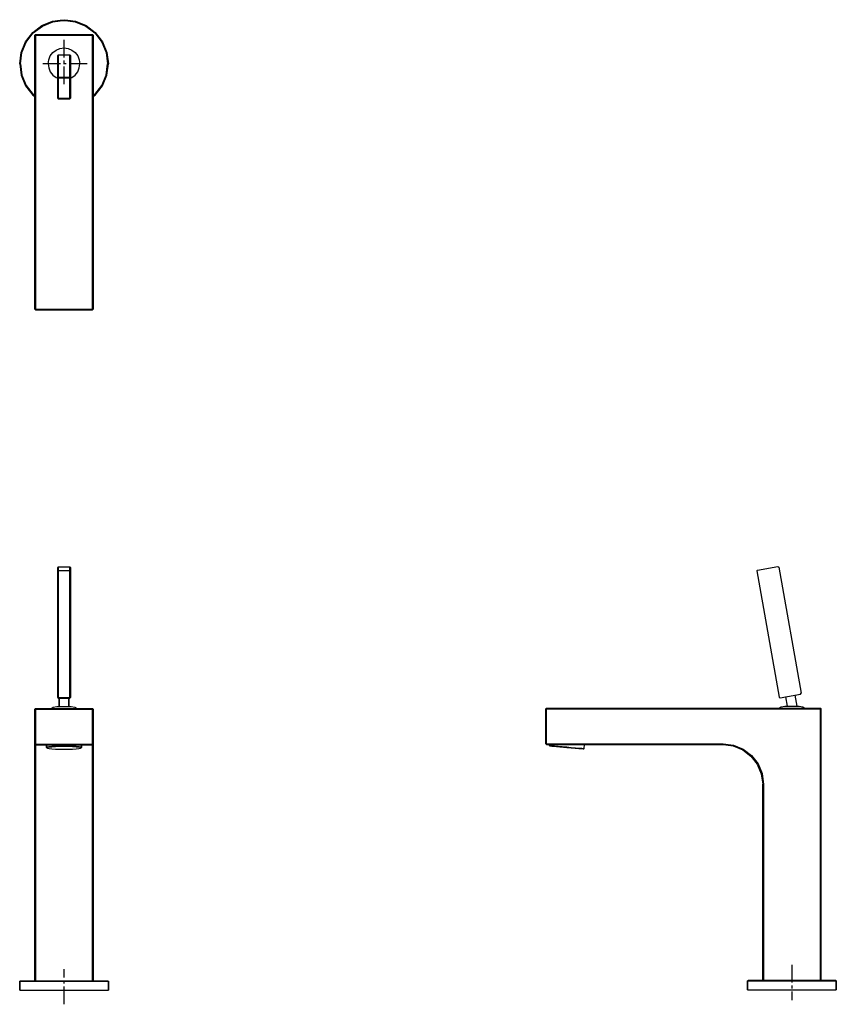
# Model space of a CAD drawing. Extents: x 0 to 516, y -9 to 613.
import ezdxf

# ---------------------------------------------------------------- set-up
doc = ezdxf.new("R2010")
doc.units = 0
doc.header["$MEASUREMENT"] = 0
doc.linetypes.add('CENTER2', pattern=[1.125, 0.75, -0.125, 0.125, -0.125])

msp = doc.modelspace()

# ---------------------------------------------------------------- linework, layer by layer
for p, q in [((14.04, 609.33), (20.8, 612.08)), ((14.31, 608.88), (20.89, 611.64)), ((20.8, 612.08), (25.5, 612.72)), ((20.89, 611.64), (25.5, 612.27)), ((25.5, 612.72), (28, 612.92)), ((25.5, 612.27), (27.84, 612.45)), ((27.84, 612.45), (30.5, 612.27)), ((28, 612.92), (30.5, 612.72)), ((30.5, 612.72), (35.2, 612.08)), ((30.5, 612.27), (35.11, 611.64)), ((35.11, 611.64), (41.69, 608.88)), ((35.2, 612.08), (41.96, 609.33)), ((3.73, 599.02), (8.27, 604.79)), ((4.18, 598.75), (8.53, 604.53)), ((8.27, 604.79), (14.04, 609.33)), ((8.53, 604.53), (14.31, 608.88)), ((9.5, 603.06), (10, 603.56)), ((10, 603.56), (46, 603.56)), ((10, 603.56), (10, 603.06)), ((10, 603.06), (10, 603.56)), ((41.69, 608.88), (47.47, 604.53)), ((41.96, 609.33), (47.73, 604.79)), ((46, 603.06), (46, 603.56)), ((46, 603.56), (46.5, 603.06)), ((46, 603.56), (46, 603.06)), ((47.47, 604.53), (51.82, 598.75)), ((47.73, 604.79), (52.27, 599.02)), ((0.98, 592.26), (3.73, 599.02)), ((0.98, 592.26), (3.73, 599.02)), ((1.42, 592.17), (4.18, 598.75)), ((1.42, 592.17), (4.18, 598.75)), ((9.5, 430.06), (9.5, 603.06)), ((9.5, 603.06), (9.5, 567.06)), ((9.5, 603.06), (10, 603.06)), ((9.5, 603.06), (9.5, 430.06)), ((10, 430.06), (10, 603.06)), ((10, 603.06), (46, 603.06)), ((10, 603.06), (10, 430.06)), ((46, 430.06), (46, 603.06)), ((46, 603.06), (46.5, 603.06)), ((46, 603.06), (46, 430.06)), ((46.5, 430.06), (46.5, 603.06)), ((46.5, 603.06), (46.5, 430.06)), ((51.82, 598.75), (54.58, 592.17)), ((52.27, 599.02), (55.02, 592.26)), ((0, 585.06), (0.98, 592.26)), ((0.44, 585.06), (1.42, 592.17)), ((19.3, 590.06), (20.9, 592.16)), ((20.9, 592.16), (23, 593.76)), ((23, 593.76), (25.4, 594.66)), ((25.4, 594.66), (28, 595.06)), ((28, 595.06), (30.6, 594.66)), ((30.6, 594.66), (33, 593.76)), ((33, 593.76), (35.1, 592.16)), ((35.1, 592.16), (36.7, 590.06)), ((54.58, 592.17), (55.56, 585.06)), ((55.02, 592.26), (56, 585.06)), ((0, 585.06), (0.98, 577.86)), ((0.44, 585.06), (1.42, 577.95)), ((18, 585.06), (18.4, 587.66)), ((18, 585.06), (18.4, 582.46)), ((18.4, 587.66), (19.3, 590.06)), ((24, 590.31), (24.4, 590.77)), ((24, 576.25), (24, 590.31)), ((24, 577.44), (24, 590.31)), ((24, 590.31), (24, 576.25)), ((24, 590.31), (24, 577.44)), ((24.4, 576.71), (24.4, 590.77)), ((24.4, 590.77), (28, 590.77)), ((24.4, 590.77), (24.4, 576.71)), ((28, 590.77), (31.6, 590.77)), ((31.6, 576.71), (31.6, 590.77)), ((31.6, 590.77), (32, 590.31)), ((31.6, 590.77), (31.6, 576.71)), ((32, 590.31), (32, 576.25)), ((32, 576.25), (32, 590.31)), ((36.7, 590.06), (37.6, 587.66)), ((37.6, 587.66), (38, 585.06)), ((37.6, 582.46), (38, 585.06)), ((54.58, 577.95), (55.56, 585.06)), ((55.02, 577.86), (56, 585.06)), ((18.4, 582.46), (19.3, 580.06)), ((19.3, 580.06), (20.9, 577.96)), ((35.1, 577.96), (36.7, 580.06)), ((36.7, 580.06), (37.6, 582.46)), ((0.98, 577.86), (3.73, 571.1)), ((0.98, 577.86), (3.73, 571.1)), ((1.42, 577.95), (4.18, 571.37)), ((1.42, 577.95), (4.18, 571.37)), ((20.9, 577.96), (23, 576.36)), ((23, 576.36), (24, 575.98)), ((24, 563.39), (24, 577.44)), ((24, 577.44), (24, 563.39)), ((24, 576.25), (24.4, 576.16)), ((24, 576.25), (24, 563.39)), ((24, 563.39), (24, 576.25)), ((24.4, 576.16), (24.4, 576.71)), ((24.4, 576.71), (28, 576.71)), ((24.4, 576.71), (24.4, 576.16)), ((24.4, 563.29), (24.4, 576.16)), ((24.4, 576.16), (28, 576.16)), ((24.4, 576.16), (24.4, 563.29)), ((28, 576.71), (31.6, 576.71)), ((28, 576.16), (31.6, 576.16)), ((31.6, 576.16), (31.6, 576.71)), ((31.6, 576.71), (31.6, 576.16)), ((31.6, 576.16), (32, 576.25)), ((31.6, 563.29), (31.6, 576.16)), ((31.6, 576.16), (31.6, 563.29)), ((32, 575.98), (33, 576.36)), ((32, 563.39), (32, 576.25)), ((32, 576.25), (32, 563.39)), ((33, 576.36), (35.1, 577.96)), ((51.82, 571.37), (54.58, 577.95)), ((52.27, 571.1), (55.02, 577.86)), ((3.73, 571.1), (8.27, 565.33)), ((4.18, 571.37), (8.53, 565.59)), ((9.5, 566.16), (9.5, 567.06)), ((9.5, 567.06), (9.5, 566.16)), ((9.5, 563.66), (9.5, 566.16)), ((9.5, 566.16), (9.5, 563.66)), ((47.47, 565.59), (51.82, 571.37)), ((47.73, 565.33), (52.27, 571.1)), ((8.27, 565.33), (9.5, 564.36)), ((8.53, 565.59), (9.5, 564.86)), ((8.53, 565.59), (9.5, 564.86)), ((9.5, 559.56), (9.5, 563.66)), ((9.5, 563.66), (9.5, 559.56)), ((24, 563.39), (24.4, 562.93)), ((24, 563.39), (24.4, 563.29)), ((24.4, 563.29), (24.4, 562.93)), ((24.4, 563.29), (28, 563.29)), ((24.4, 562.93), (24.4, 563.29)), ((24.4, 562.93), (28, 562.93)), ((28, 563.29), (31.6, 563.29)), ((28, 562.93), (31.6, 562.93)), ((31.6, 563.29), (32, 563.39)), ((31.6, 562.93), (32, 563.39)), ((31.6, 563.29), (31.6, 562.93)), ((31.6, 562.93), (31.6, 563.29)), ((46.5, 564.86), (47.47, 565.59)), ((46.5, 564.36), (47.73, 565.33)), ((9.5, 554.26), (9.5, 559.56)), ((9.5, 559.56), (9.5, 554.26)), ((9.5, 548.16), (9.5, 554.26)), ((9.5, 554.26), (9.5, 548.16)), ((9.5, 541.56), (9.5, 548.16)), ((9.5, 548.16), (9.5, 541.56)), ((9.5, 430.06), (9.5, 541.56)), ((9.5, 541.56), (9.5, 430.06)), ((9.5, 430.06), (10, 429.56)), ((9.5, 430.06), (10, 429.56)), ((9.5, 430.06), (10, 430.06)), ((9.5, 430.06), (10, 429.56)), ((9.5, 430.06), (10, 429.56)), ((10, 429.56), (10, 430.06)), ((10, 430.06), (10, 429.56)), ((10, 430.06), (46, 430.06)), ((10, 429.56), (46, 429.56)), ((10, 429.56), (46, 429.56)), ((46, 430.06), (46.5, 430.06)), ((46, 430.06), (46, 429.56)), ((46, 429.56), (46.5, 430.06)), ((46, 429.56), (46.5, 430.06)), ((46, 429.56), (46, 430.06)), ((24, 266.72), (24.4, 267.25)), ((24, 264.45), (24, 266.72)), ((24, 266.72), (24, 187.02)), ((24, 266.72), (24, 264.45)), ((24, 187.02), (24, 266.72)), ((24, 264.45), (24, 184.75)), ((24, 184.75), (24, 264.45)), ((24.4, 264.98), (24.4, 267.25)), ((24.4, 267.25), (28, 267.25)), ((24.4, 267.25), (24.4, 264.98)), ((24.4, 264.98), (24.4, 264.37)), ((24.4, 264.98), (28, 264.98)), ((24.4, 264.37), (24.4, 264.98)), ((24.4, 184.67), (24.4, 264.37)), ((24.4, 264.37), (24.4, 184.67)), ((28, 267.25), (31.6, 267.25)), ((28, 264.98), (31.6, 264.98)), ((31.6, 264.98), (31.6, 267.25)), ((31.6, 267.25), (32, 266.72)), ((31.6, 267.25), (31.6, 264.98)), ((31.6, 264.98), (31.6, 264.37)), ((31.6, 264.37), (31.6, 264.98)), ((31.6, 264.37), (31.6, 184.67)), ((31.6, 184.67), (31.6, 264.37)), ((32, 266.72), (32, 264.45)), ((32, 264.45), (32, 266.72)), ((32, 184.75), (32, 264.45)), ((32, 264.45), (32, 184.75)), ((465.73, 264.61), (466.09, 265.22)), ((465.73, 264.61), (479.78, 184.92)), ((466.09, 265.22), (478.96, 267.49)), ((478.96, 267.49), (479.51, 267.04)), ((479.51, 267.04), (493.57, 187.35)), ((24, 187.02), (24, 184.75)), ((24, 184.75), (24, 187.02)), ((480.33, 184.47), (493.2, 186.74)), ((493.2, 186.74), (493.57, 187.35)), ((24, 184.75), (24.4, 184.22)), ((24.4, 184.67), (24.4, 184.22)), ((24.4, 184.67), (28, 184.67)), ((24.4, 184.22), (24.4, 184.67)), ((24.4, 184.22), (28, 184.22)), ((25, 179.05), (25, 184.22)), ((25, 184.22), (25, 179.05)), ((28, 184.67), (31.6, 184.67)), ((28, 184.22), (31.6, 184.22)), ((31, 179.05), (31, 184.22)), ((31, 184.22), (31, 179.05)), ((31.6, 184.22), (32, 184.75)), ((31.6, 184.67), (31.6, 184.22)), ((31.6, 184.22), (31.6, 184.67)), ((479.78, 184.92), (480.33, 184.47)), ((483.81, 185.08), (483.89, 185.1)), ((483.81, 185.08), (484.83, 179.3)), ((489.72, 186.13), (490.92, 179.3)), ((9.5, 177.25), (10, 177.75)), ((9.5, 5.75), (9.5, 177.25)), ((9.5, 177.25), (10, 177.25)), ((9.5, 177.25), (9.5, 5.75)), ((9.5, 177.25), (9.5, 155.25)), ((9.5, 155.25), (9.5, 177.25)), ((10, 177.25), (10, 177.75)), ((10, 177.75), (10, 177.25)), ((10, 177.75), (46, 177.75)), ((10, 155.25), (10, 177.25)), ((10, 177.25), (10, 155.25)), ((10, 177.25), (46, 177.25)), ((19.8, 177.75), (21.2, 178.55)), ((21.2, 178.55), (23.5, 179.05)), ((23.5, 179.05), (23.7, 179.05)), ((23.7, 179.05), (24.1, 179.05)), ((24.1, 179.05), (24.8, 179.05)), ((24.8, 179.05), (25.8, 179.05)), ((25.8, 179.05), (26.8, 179.05)), ((26.8, 179.05), (28, 179.05)), ((28, 179.05), (29.2, 179.05)), ((29.2, 179.05), (31.2, 179.05)), ((31.2, 179.05), (31.9, 179.05)), ((31.9, 179.05), (32.3, 179.05)), ((32.3, 179.05), (32.5, 179.05)), ((32.5, 179.05), (34.8, 178.55)), ((34.8, 178.55), (36.2, 177.75)), ((46, 177.75), (46.5, 177.25)), ((46, 177.75), (46, 177.25)), ((46, 177.25), (46, 177.75)), ((46, 155.25), (46, 177.25)), ((46, 177.25), (46, 155.25)), ((46, 177.25), (46.5, 177.25)), ((46.5, 177.25), (46.5, 155.25)), ((46.5, 155.25), (46.5, 177.25)), ((332.36, 177.5), (332.86, 178)), ((332.36, 177.5), (332.86, 178)), ((332.36, 177.5), (332.86, 177.5)), ((332.36, 177.5), (332.86, 177.5)), ((332.36, 155.5), (332.36, 177.5)), ((332.86, 178), (505.86, 178)), ((332.86, 178), (332.86, 177.5)), ((332.86, 178), (505.86, 178)), ((332.86, 177.5), (332.86, 178)), ((332.86, 177.5), (505.86, 177.5)), ((332.86, 177.5), (505.86, 177.5)), ((332.86, 155.5), (332.86, 177.5)), ((479.66, 178), (481.06, 178.8)), ((481.06, 178.8), (483.36, 179.3)), ((483.36, 179.3), (484.83, 179.3)), ((484.83, 179.3), (490.92, 179.3)), ((490.92, 179.3), (492.36, 179.3)), ((492.36, 179.3), (494.66, 178.8)), ((494.66, 178.8), (496.06, 178)), ((505.86, 178), (506.36, 177.5)), ((505.86, 178), (505.86, 177.5)), ((505.86, 177.5), (505.86, 178)), ((505.86, 6), (505.86, 177.5)), ((505.86, 6), (505.86, 177.5)), ((505.86, 177.5), (506.36, 177.5)), ((506.36, 6), (506.36, 177.5)), ((506.36, 6), (506.36, 177.5)), ((9.5, 154.35), (9.5, 155.25)), ((9.5, 155.25), (9.5, 154.35)), ((9.5, 155.25), (10, 154.75)), ((9.5, 155.25), (10, 155.25)), ((9.5, 151.85), (9.5, 154.35)), ((9.5, 154.35), (9.5, 151.85)), ((9.5, 151.85), (9.5, 147.75)), ((9.5, 147.75), (9.5, 151.85)), ((10, 154.75), (10, 155.25)), ((10, 155.25), (10, 154.75)), ((10, 155.25), (46, 155.25)), ((10, 153.85), (10, 154.75)), ((10, 154.75), (10, 153.85)), ((10, 154.75), (46, 154.75)), ((10, 151.45), (10, 153.85)), ((10, 153.85), (10, 151.45)), ((10, 151.45), (10, 147.45)), ((10, 147.45), (10, 151.45)), ((17, 153.18), (17, 154.75)), ((17, 154.75), (17, 153.18)), ((17, 153.18), (17.4, 153.43)), ((17, 153.18), (17.18, 152.93)), ((17.18, 152.93), (17.59, 153.18)), ((17.18, 152.93), (17.59, 152.69)), ((17.4, 153.43), (18.47, 153.66)), ((17.59, 153.18), (18.65, 153.4)), ((17.59, 152.69), (18.65, 152.46)), ((18.47, 153.66), (20.23, 153.86)), ((18.65, 153.4), (20.37, 153.6)), ((18.65, 152.46), (20.37, 152.27)), ((20.23, 153.86), (22.54, 154.01)), ((20.37, 153.6), (22.61, 153.75)), ((20.37, 152.27), (22.61, 152.12)), ((22.54, 154.01), (25.18, 154.11)), ((22.61, 153.75), (25.21, 153.84)), ((22.61, 152.12), (25.21, 152.03)), ((25.18, 154.11), (28, 154.14)), ((25.21, 153.84), (28, 153.88)), ((25.21, 152.03), (28, 151.99)), ((28, 154.14), (30.82, 154.11)), ((28, 153.88), (30.79, 153.84)), ((28, 151.99), (30.79, 152.03)), ((30.79, 153.84), (33.39, 153.75)), ((30.79, 152.03), (33.39, 152.12)), ((30.82, 154.11), (33.46, 154.01)), ((33.39, 153.75), (35.63, 153.6)), ((33.39, 152.12), (35.63, 152.27)), ((33.46, 154.01), (35.77, 153.86)), ((35.63, 153.6), (37.35, 153.4)), ((35.63, 152.27), (37.35, 152.46)), ((35.77, 153.86), (37.53, 153.66)), ((37.35, 153.4), (38.41, 153.18)), ((37.35, 152.46), (38.41, 152.69)), ((37.53, 153.66), (38.6, 153.43)), ((38.41, 153.18), (38.82, 152.93)), ((38.41, 152.69), (38.82, 152.93)), ((38.6, 153.43), (39, 153.18)), ((38.82, 152.93), (39, 153.18)), ((39, 153.18), (39, 154.75)), ((39, 154.75), (39, 153.18)), ((46, 154.75), (46.5, 155.25)), ((46, 154.75), (46, 155.25)), ((46, 155.25), (46.5, 155.25)), ((46, 155.25), (46, 154.75)), ((46, 154.75), (46, 153.85)), ((46, 153.85), (46, 154.75)), ((46, 151.45), (46, 153.85)), ((46, 153.85), (46, 151.45)), ((46, 151.45), (46, 147.45)), ((46, 147.45), (46, 151.45)), ((46.5, 155.25), (46.5, 154.35)), ((46.5, 154.35), (46.5, 155.25)), ((46.5, 154.35), (46.5, 151.85)), ((46.5, 151.85), (46.5, 154.35)), ((46.5, 151.85), (46.5, 147.75)), ((46.5, 147.75), (46.5, 151.85)), ((332.36, 155.5), (332.86, 155)), ((332.36, 155.5), (332.86, 155.5)), ((332.36, 155.5), (332.86, 155.5)), ((332.36, 155.5), (332.86, 155)), ((332.86, 155.5), (444.36, 155.5)), ((332.86, 155), (332.86, 155.5)), ((332.86, 155.5), (444.36, 155.5)), ((332.86, 155), (444.36, 155)), ((332.86, 155), (334.67, 155)), ((332.86, 155), (334.67, 155)), ((332.86, 155), (444.36, 155)), ((334.62, 154.39), (334.67, 155)), ((334.62, 154.39), (335.02, 154.35)), ((334.62, 154.39), (334.78, 154.12)), ((334.78, 154.12), (345.54, 153.08)), ((334.78, 154.12), (335.18, 154.09)), ((334.78, 154.12), (345.54, 153.08)), ((335.02, 154.35), (336.08, 154.26)), ((335.18, 154.09), (336.24, 154)), ((335.18, 154.09), (336.24, 154)), ((336.08, 154.26), (337.83, 154.11)), ((336.24, 154), (337.96, 153.85)), ((337.83, 154.11), (340.13, 153.91)), ((337.96, 153.85), (340.18, 153.65)), ((340.13, 153.91), (342.76, 153.68)), ((340.18, 153.65), (342.78, 153.42)), ((340.18, 153.65), (342.78, 153.42)), ((342.76, 153.68), (345.58, 153.43)), ((342.78, 153.42), (345.55, 153.18)), ((345.54, 153.08), (356.33, 152.24)), ((345.55, 153.18), (348.33, 152.94)), ((345.58, 153.43), (348.39, 153.18)), ((348.33, 152.94), (350.92, 152.71)), ((348.39, 153.18), (351.02, 152.95)), ((350.92, 152.71), (353.15, 152.52)), ((351.02, 152.95), (353.32, 152.75)), ((353.15, 152.52), (354.87, 152.37)), ((353.32, 152.75), (355.07, 152.6)), ((354.87, 152.37), (355.93, 152.27)), ((355.07, 152.6), (356.13, 152.51)), ((355.93, 152.27), (356.33, 152.24)), ((356.13, 152.51), (356.53, 152.47)), ((356.33, 152.24), (356.53, 152.47)), ((356.53, 152.47), (356.75, 155)), ((356.75, 155), (444.36, 155)), ((356.75, 155), (444.36, 155)), ((444.36, 155.5), (450.96, 154.6)), ((444.36, 155), (450.76, 154.1)), ((450.76, 154.1), (456.76, 151.7)), ((450.96, 154.6), (457.06, 152.1)), ((456.76, 151.7), (461.96, 147.7)), ((457.06, 152.1), (462.36, 148)), ((9.5, 147.75), (9.5, 142.45)), ((9.5, 142.45), (9.5, 147.75)), ((10, 147.45), (10, 142.25)), ((10, 142.25), (10, 147.45)), ((46, 142.25), (46, 147.45)), ((46, 147.45), (46, 142.25)), ((46.5, 147.75), (46.5, 142.45)), ((46.5, 142.45), (46.5, 147.75)), ((461.96, 147.7), (465.96, 142.5)), ((462.36, 148), (466.46, 142.7)), ((9.5, 142.45), (9.5, 136.35)), ((9.5, 136.35), (9.5, 142.45)), ((10, 142.25), (10, 136.25)), ((10, 136.25), (10, 142.25)), ((46, 142.25), (46, 136.25)), ((46, 136.25), (46, 142.25)), ((46.5, 142.45), (46.5, 136.35)), ((46.5, 136.35), (46.5, 142.45)), ((465.96, 142.5), (468.46, 136.5)), ((466.46, 142.7), (468.96, 136.6)), ((9.5, 136.35), (9.5, 129.75)), ((9.5, 129.75), (9.5, 136.35)), ((10, 136.25), (10, 129.75)), ((10, 129.75), (10, 136.25)), ((46, 129.75), (46, 136.25)), ((46, 136.25), (46, 129.75)), ((46.5, 136.35), (46.5, 129.75)), ((46.5, 129.75), (46.5, 136.35)), ((468.46, 136.5), (469.36, 130)), ((468.96, 136.6), (469.86, 130)), ((9.5, 5.75), (9.5, 129.75)), ((9.5, 129.75), (9.5, 5.75)), ((10, 5.75), (10, 129.75)), ((10, 129.75), (10, 5.75)), ((46, 5.75), (46, 129.75)), ((46, 129.75), (46, 5.75)), ((46.5, 5.75), (46.5, 129.75)), ((46.5, 129.75), (46.5, 5.75)), ((469.36, 6), (469.36, 130)), ((469.36, 130), (469.36, 6)), ((469.86, 6), (469.86, 130)), ((469.86, 130), (469.86, 6)), ((0, 5.38), (0.44, 5.75)), ((0, 5.38), (0, -0.25)), ((0, 5.38), (0.98, 5.38)), ((0, -0.25), (0, 5.38)), ((0.44, 5.75), (1.42, 5.75)), ((0.98, 5.38), (3.73, 5.38)), ((0.98, 5.38), (3.73, 5.38)), ((1.42, 5.75), (4.18, 5.75)), ((1.42, 5.75), (4.18, 5.75)), ((3.73, 5.38), (8.27, 5.38)), ((4.18, 5.75), (8.53, 5.75)), ((8.27, 5.38), (14.04, 5.38)), ((8.53, 5.75), (14.31, 5.75)), ((14.04, 5.38), (20.8, 5.38)), ((14.31, 5.75), (20.89, 5.75)), ((20.8, 5.38), (28, 5.38)), ((20.89, 5.75), (28, 5.75)), ((28, 5.75), (35.11, 5.75)), ((28, 5.38), (35.2, 5.38)), ((35.11, 5.75), (41.69, 5.75)), ((35.2, 5.38), (41.96, 5.38)), ((41.69, 5.75), (47.47, 5.75)), ((41.96, 5.38), (47.73, 5.38)), ((47.47, 5.75), (51.82, 5.75)), ((47.73, 5.38), (52.27, 5.38)), ((51.82, 5.75), (54.58, 5.75)), ((52.27, 5.38), (55.02, 5.38)), ((54.58, 5.75), (55.56, 5.75)), ((55.02, 5.38), (56, 5.38)), ((55.56, 5.75), (56, 5.38)), ((56, -0.25), (56, 5.38)), ((56, 5.38), (56, -0.25)), ((459.86, 5.63), (460.3, 6)), ((459.86, 5.63), (459.86, 0)), ((459.86, 5.63), (460.84, 5.63)), ((459.86, 0), (459.86, 5.63)), ((459.86, 0), (460.84, 0)), ((460.3, 6), (461.28, 6)), ((460.84, 5.63), (463.59, 5.63)), ((460.84, 0), (463.59, 0)), ((461.28, 6), (464.04, 6)), ((463.59, 5.63), (468.13, 5.63)), ((463.59, 0), (468.13, 0)), ((464.04, 6), (468.39, 6)), ((468.13, 5.63), (473.9, 5.63)), ((468.13, 0), (473.9, 0)), ((468.39, 6), (474.17, 6)), ((473.9, 5.63), (480.66, 5.63)), ((473.9, 0), (480.66, 0)), ((474.17, 6), (480.75, 6)), ((474.17, 6), (505.86, 6)), ((480.66, 5.63), (487.86, 5.63)), ((480.66, 0), (487.86, 0)), ((480.75, 6), (487.86, 6)), ((487.86, 6), (494.97, 6)), ((487.86, 5.63), (495.06, 5.63)), ((487.86, 0), (495.06, 0)), ((494.97, 6), (501.55, 6)), ((495.06, 5.63), (501.82, 5.63)), ((495.06, 0), (501.82, 0)), ((501.55, 6), (507.33, 6)), ((501.82, 5.63), (507.59, 5.63)), ((501.82, 0), (507.59, 0)), ((507.33, 6), (511.68, 6)), ((507.59, 5.63), (512.13, 5.63)), ((507.59, 0), (512.13, 0)), ((511.68, 6), (514.44, 6)), ((512.13, 5.63), (514.88, 5.63)), ((512.13, 0), (514.88, 0)), ((514.44, 6), (515.42, 6)), ((514.88, 5.63), (515.86, 5.63)), ((514.88, 0), (515.86, 0)), ((515.42, 6), (515.86, 5.63)), ((515.86, 0), (515.86, 5.63)), ((515.86, 5.63), (515.86, 0)), ((0, -0.25), (0.98, -0.25)), ((0, -0.25), (0.98, -0.25)), ((0.98, -0.25), (3.73, -0.25)), ((0.98, -0.25), (3.73, -0.25)), ((0.98, -0.25), (3.73, -0.25)), ((0.98, -0.25), (3.73, -0.25)), ((3.73, -0.25), (8.27, -0.25)), ((3.73, -0.25), (8.27, -0.25)), ((8.27, -0.25), (14.04, -0.25)), ((8.27, -0.25), (14.04, -0.25)), ((14.04, -0.25), (20.8, -0.25)), ((14.04, -0.25), (20.8, -0.25)), ((20.8, -0.25), (28, -0.25)), ((20.8, -0.25), (28, -0.25)), ((28, -0.25), (35.2, -0.25)), ((28, -0.25), (35.2, -0.25)), ((35.2, -0.25), (41.96, -0.25)), ((35.2, -0.25), (41.96, -0.25)), ((41.96, -0.25), (47.73, -0.25)), ((41.96, -0.25), (47.73, -0.25)), ((47.73, -0.25), (52.27, -0.25)), ((47.73, -0.25), (52.27, -0.25)), ((52.27, -0.25), (55.02, -0.25)), ((52.27, -0.25), (55.02, -0.25)), ((55.02, -0.25), (56, -0.25)), ((55.02, -0.25), (56, -0.25))]:
    msp.add_line(p, q)
at = {"linetype": 'CENTER2', "ltscale": 15}
for p, q in [((28, 572.14), (28, 600.62)), ((42.57, 585.06), (14.65, 585.06)), ((28, -9.17), (28, 13.02)), ((487.86, 15.83), (487.86, -6.63))]:
    msp.add_line(p, q, dxfattribs=at)

doc.saveas('drawing.dxf')
